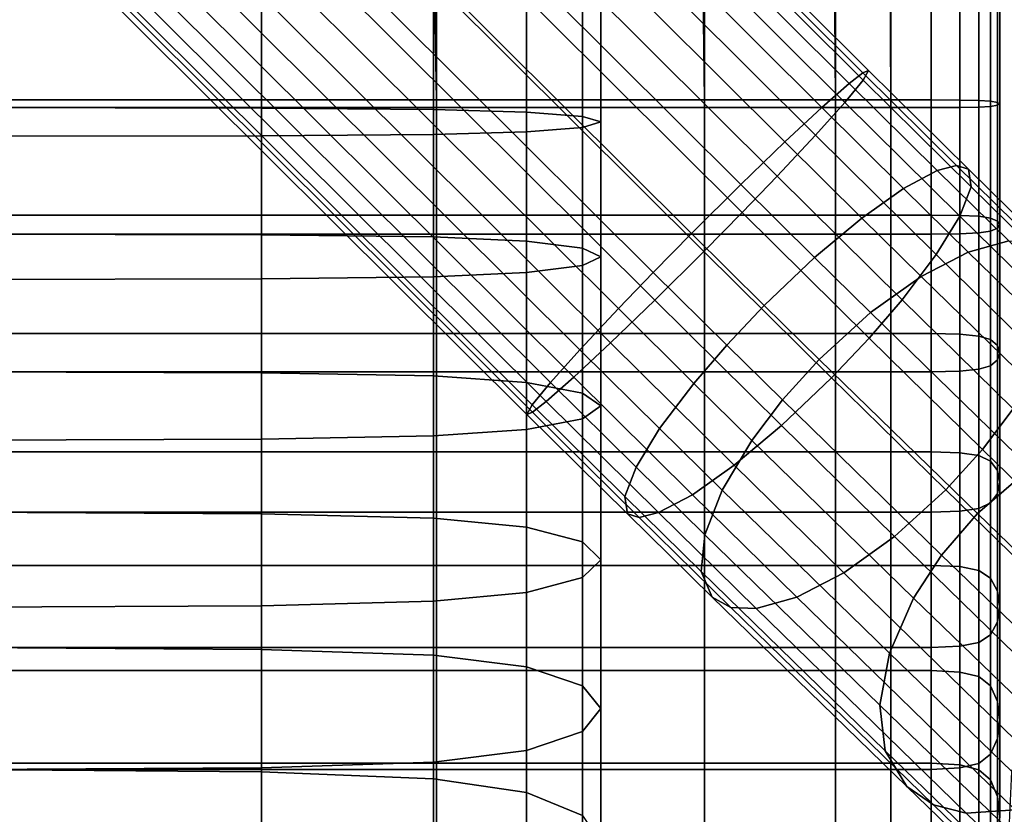
# Model space of a CAD drawing. Extents: x -245 to 245, y -267 to 272.
# Drawn here: x 159 to 200, y -234 to -201 of the extents above; entities that cross this region are included whole.
import ezdxf

# ---------------------------------------------------------------- set-up
doc = ezdxf.new("R2010")
doc.units = 0
for name, color, linetype in [('POLSTR_1', 13, 'CONTINUOUS'), ('SEDAK_1', 59, 'CONTINUOUS'), ('SYMETRIE', 59, 'CONTINUOUS')]:
    doc.layers.add(name, color=color, linetype=linetype)

msp = doc.modelspace()

# ---------------------------------------------------------------- linework, layer by layer
at = {"layer": 'POLSTR_1'}
for points in [[(169.4436, -199.1202, 445.0559), (157.3546, -199.1093, 444.9), (157.3546, -204.7658, 444.5999), (169.4436, -204.7843, 444.7549)], [(169.4436, -199.1202, 445.0559), (169.4436, -204.7843, 444.7549), (176.5432, -204.8398, 445.2197), (176.5432, -199.1529, 445.5237)], [(180.3807, -199.2183, 446.4592), (176.5432, -199.1529, 445.5237), (176.5432, -204.8398, 445.2197), (180.3808, -204.9508, 446.1494)], [(180.3807, -199.2183, 446.4592), (180.3808, -204.9508, 446.1494), (182.6833, -205.1358, 447.6988), (182.6831, -199.3273, 448.0184)], [(183.4505, -199.4581, 449.8895), (182.6831, -199.3273, 448.0184), (182.6833, -205.1358, 447.6988), (183.4507, -205.3578, 449.5581)], [(169.4433, -199.796, 454.7223), (169.4436, -205.9313, 454.3613), (157.3546, -205.9498, 454.5162), (157.3544, -199.8069, 454.8756)], [(169.4433, -199.796, 454.7223), (176.5429, -199.7633, 454.2554), (176.5432, -205.8758, 453.8964), (169.4436, -205.9313, 454.3613)], [(180.3804, -199.6979, 453.3198), (180.3808, -205.7648, 452.9668), (176.5432, -205.8758, 453.8964), (176.5429, -199.7633, 454.2554)], [(180.3804, -199.6979, 453.3198), (182.683, -199.5889, 451.7606), (182.6833, -205.5798, 451.4174), (180.3808, -205.7648, 452.9668)], [(183.4505, -199.4581, 449.8895), (183.4507, -205.3578, 449.5581), (182.6833, -205.5798, 451.4174), (182.683, -199.5889, 451.7606)], [(169.4436, -210.0134, 444.1528), (169.4436, -204.7843, 444.7549), (157.3546, -204.7658, 444.5999), (157.3546, -209.9841, 443.9999)], [(169.4436, -210.0134, 444.1528), (176.5432, -210.1014, 444.6118), (176.5432, -204.8398, 445.2197), (169.4436, -204.7843, 444.7549)], [(180.3808, -210.2774, 445.5297), (180.3808, -204.9508, 446.1494), (176.5432, -204.8398, 445.2197), (176.5432, -210.1014, 444.6118)], [(180.3808, -210.2774, 445.5297), (182.6833, -210.5707, 447.0594), (182.6833, -205.1358, 447.6988), (180.3808, -204.9508, 446.1494)], [(183.4507, -210.9227, 448.8952), (183.4507, -205.3578, 449.5581), (182.6833, -205.1358, 447.6988), (182.6833, -210.5707, 447.0594)], [(183.4507, -210.9227, 448.8952), (182.6833, -211.2746, 450.7309), (182.6833, -205.5798, 451.4174), (183.4507, -205.3578, 449.5581)], [(169.4436, -211.8319, 453.6375), (169.4436, -205.9313, 454.3613), (176.5432, -205.8758, 453.8964), (176.5432, -211.7439, 453.1786)], [(180.3808, -211.5679, 452.2607), (176.5432, -211.7439, 453.1786), (176.5432, -205.8758, 453.8964), (180.3808, -205.7648, 452.9668)], [(180.3808, -211.5679, 452.2607), (180.3808, -205.7648, 452.9668), (182.6833, -205.5798, 451.4174), (182.6833, -211.2746, 450.7309)], [(169.4436, -211.8319, 453.6375), (157.3546, -211.8612, 453.7905), (157.3546, -205.9498, 454.5162), (169.4436, -205.9313, 454.3613)], [(169.4436, -210.0134, 444.1528), (157.3546, -209.9841, 443.9999), (157.3546, -215.6613, 442.9997), (169.4436, -215.7055, 443.1494)], [(169.4436, -210.0134, 444.1528), (169.4436, -215.7055, 443.1494), (176.5432, -215.838, 443.5986), (176.5432, -210.1014, 444.6118)], [(180.3808, -210.2774, 445.5297), (176.5432, -210.1014, 444.6118), (176.5432, -215.838, 443.5986), (180.3808, -216.1029, 444.4968)], [(180.3808, -210.2774, 445.5297), (180.3808, -216.1029, 444.4968), (182.6833, -216.5445, 445.9939), (182.6833, -210.5707, 447.0594)], [(183.4507, -210.9227, 448.8952), (182.6833, -210.5707, 447.0594), (182.6833, -216.5445, 445.9939), (183.4507, -217.0743, 447.7904)], [(183.4507, -210.9227, 448.8952), (183.4507, -217.0743, 447.7904), (182.6833, -217.6042, 449.5869), (182.6833, -211.2746, 450.7309)], [(180.3808, -211.5679, 452.2607), (180.3808, -218.0458, 451.0839), (176.5432, -218.3107, 451.9822), (176.5432, -211.7439, 453.1786)], [(180.3808, -211.5679, 452.2607), (182.6833, -211.2746, 450.7309), (182.6833, -217.6042, 449.5869), (180.3808, -218.0458, 451.0839)], [(169.4436, -211.8319, 453.6375), (169.4436, -218.4432, 452.4313), (157.3546, -218.4873, 452.581), (157.3546, -211.8612, 453.7905)], [(169.4436, -211.8319, 453.6375), (176.5432, -211.7439, 453.1786), (176.5432, -218.3107, 451.9822), (169.4436, -218.4432, 452.4313)], [(169.4436, -221.5215, 441.6377), (169.4436, -215.7055, 443.1494), (157.3546, -215.6613, 442.9997), (157.3546, -221.4603, 441.4928)], [(169.4436, -221.5215, 441.6377), (176.5432, -221.7051, 442.0723), (176.5432, -215.838, 443.5986), (169.4436, -215.7055, 443.1494)], [(180.3808, -222.0722, 442.9416), (180.3808, -216.1029, 444.4968), (176.5432, -215.838, 443.5986), (176.5432, -221.7051, 442.0723)], [(180.3808, -222.0722, 442.9416), (182.6833, -222.6842, 444.3904), (182.6833, -216.5445, 445.9939), (180.3808, -216.1029, 444.4968)], [(183.4507, -223.4185, 446.129), (183.4507, -217.0743, 447.7904), (182.6833, -216.5445, 445.9939), (182.6833, -222.6842, 444.3904)], [(183.4507, -223.4185, 446.129), (182.6833, -224.1528, 447.8675), (182.6833, -217.6042, 449.5869), (183.4507, -217.0743, 447.7904)], [(180.3808, -224.7648, 449.3163), (180.3808, -218.0458, 451.0839), (182.6833, -217.6042, 449.5869), (182.6833, -224.1528, 447.8675)], [(180.3808, -224.7648, 449.3163), (176.5432, -225.132, 450.1856), (176.5432, -218.3107, 451.9822), (180.3808, -218.0458, 451.0839)], [(169.4436, -225.3155, 450.6202), (157.3546, -225.3767, 450.7651), (157.3546, -218.4873, 452.581), (169.4436, -218.4432, 452.4313)], [(169.4436, -225.3155, 450.6202), (169.4436, -218.4432, 452.4313), (176.5432, -218.3107, 451.9822), (176.5432, -225.132, 450.1856)], [(169.4436, -221.5215, 441.6377), (157.3546, -221.4603, 441.4928), (157.3546, -227.0438, 439.3724), (169.4436, -227.1224, 439.5106)], [(169.4436, -221.5215, 441.6377), (169.4436, -227.1224, 439.5106), (176.5432, -227.3584, 439.9254), (176.5432, -221.7051, 442.0723)], [(180.3808, -222.0722, 442.9416), (176.5432, -221.7051, 442.0723), (176.5432, -227.3584, 439.9254), (180.3808, -227.8304, 440.7549)], [(180.3808, -222.0722, 442.9416), (180.3808, -227.8304, 440.7549), (182.6833, -228.617, 442.1373), (182.6833, -222.6842, 444.3904)], [(183.4507, -223.4185, 446.129), (182.6833, -222.6842, 444.3904), (182.6833, -228.617, 442.1373), (183.4507, -229.5609, 443.7963)], [(183.4507, -223.4185, 446.129), (183.4507, -229.5609, 443.7963), (182.6833, -230.5048, 445.4552), (182.6833, -224.1528, 447.8675)], [(180.3808, -224.7648, 449.3163), (182.6833, -224.1528, 447.8675), (182.6833, -230.5048, 445.4552), (180.3808, -231.2914, 446.8377)], [(180.3808, -224.7648, 449.3163), (180.3808, -231.2914, 446.8377), (176.5432, -231.7634, 447.6672), (176.5432, -225.132, 450.1856)], [(169.4436, -225.3155, 450.6202), (169.4436, -231.9993, 448.0819), (157.3546, -232.078, 448.2202), (157.3546, -225.3767, 450.7651)], [(169.4436, -225.3155, 450.6202), (176.5432, -225.132, 450.1856), (176.5432, -231.7634, 447.6672), (169.4436, -231.9993, 448.0819)], [(169.4436, -232.1693, 436.6613), (169.4436, -227.1224, 439.5106), (157.3546, -227.0438, 439.3724), (157.3546, -232.0746, 436.5317)], [(169.4436, -232.1693, 436.6613), (176.5432, -232.4536, 437.05), (176.5432, -227.3584, 439.9254), (169.4436, -227.1224, 439.5106)], [(180.3808, -233.0222, 437.8273), (180.3808, -227.8304, 440.7549), (176.5432, -227.3584, 439.9254), (176.5432, -232.4536, 437.05)], [(180.3808, -233.0222, 437.8273), (182.6833, -233.9699, 439.1229), (182.6833, -228.617, 442.1373), (180.3808, -227.8304, 440.7549)], [(183.4507, -235.1071, 440.6776), (183.4507, -229.5609, 443.7963), (182.6833, -228.617, 442.1373), (182.6833, -233.9699, 439.1229)], [(183.4507, -235.1071, 440.6776), (182.6833, -236.2444, 442.2323), (182.6833, -230.5048, 445.4552), (183.4507, -229.5609, 443.7963)], [(180.3808, -237.1921, 443.5279), (180.3808, -231.2914, 446.8377), (182.6833, -230.5048, 445.4552), (182.6833, -236.2444, 442.2323)], [(180.3808, -237.1921, 443.5279), (176.5432, -237.7607, 444.3053), (176.5432, -231.7634, 447.6672), (180.3808, -231.2914, 446.8377)], [(169.4436, -238.045, 444.694), (169.4436, -231.9993, 448.0819), (176.5432, -231.7634, 447.6672), (176.5432, -237.7607, 444.3053)], [(169.4436, -238.045, 444.694), (157.3546, -238.1398, 444.8235), (157.3546, -232.078, 448.2202), (169.4436, -231.9993, 448.0819)], [(169.4436, -232.1693, 436.6613), (157.3546, -232.0746, 436.5317), (157.3546, -236.2155, 432.864), (169.4436, -236.3232, 432.9826)], [(169.4436, -232.1693, 436.6613), (169.4436, -236.3232, 432.9826), (176.5432, -236.6464, 433.3383), (176.5432, -232.4536, 437.05)], [(180.3808, -233.0222, 437.8273), (176.5432, -232.4536, 437.05), (176.5432, -236.6464, 433.3383), (180.3808, -237.2928, 434.0498)], [(180.3808, -233.0222, 437.8273), (180.3808, -237.2928, 434.0498), (182.6833, -238.3702, 435.2355), (182.6833, -233.9699, 439.1229)]]:
    msp.add_3dface(points, dxfattribs=at)
at = {"layer": 'SEDAK_1'}
for points in [[(157.3009, -199.0309, 438.917), (157.4147, -204.4518, 438.8042), (176.6656, -204.4518, 438.8042), (176.5639, -199.0311, 438.9164)], [(157.4147, -199.1093, 444.9), (176.6656, -199.1093, 444.9), (176.6656, -204.7658, 444.5999), (157.4147, -204.7658, 444.5999)], [(187.6495, -199.0313, 438.9158), (176.5639, -199.0311, 438.9164), (176.6656, -204.4518, 438.8042), (187.726, -204.4518, 438.8042)], [(187.726, -199.1093, 444.9), (187.726, -204.7658, 444.5999), (176.6656, -204.7658, 444.5999), (176.6656, -199.1093, 444.9)], [(187.6495, -199.0313, 438.9158), (187.726, -204.4518, 438.8042), (193.1267, -204.4518, 438.8042), (193.0803, -199.0315, 438.9152)], [(187.726, -199.1093, 444.9), (193.1267, -199.1093, 444.9), (193.1267, -204.7658, 444.5999), (187.726, -204.7658, 444.5999)], [(195.3788, -199.0316, 438.9149), (193.0803, -199.0315, 438.9152), (193.1267, -204.4518, 438.8042), (195.3984, -204.4518, 438.8042)], [(195.3984, -199.1093, 444.9), (195.3984, -204.7658, 444.5999), (193.1267, -204.7658, 444.5999), (193.1267, -199.1093, 444.9)], [(195.3788, -199.0316, 438.9149), (195.3984, -204.4518, 438.8042), (197.0721, -204.4518, 438.8042), (197.0676, -199.0315, 438.915)], [(195.3984, -199.1093, 444.9), (197.0721, -199.1093, 444.9), (197.0721, -204.7658, 444.5999), (195.3984, -204.7658, 444.5999)], [(198.2507, -199.0325, 439.0089), (197.0676, -199.0315, 438.915), (197.0721, -204.4518, 438.8042), (198.2487, -204.4567, 438.8947)], [(198.2487, -199.108, 444.8065), (198.2487, -204.7609, 444.5094), (197.0721, -204.7658, 444.5999), (197.0721, -199.1093, 444.9)], [(198.2507, -199.0325, 439.0089), (198.2487, -204.4567, 438.8947), (199.0292, -204.4714, 439.1664), (199.0322, -199.036, 439.2898)], [(198.2487, -199.108, 444.8065), (199.0292, -199.1044, 444.526), (199.0292, -204.7462, 444.2377), (198.2487, -204.7609, 444.5094)], [(199.5161, -199.0432, 439.8512), (199.0322, -199.036, 439.2898), (199.0292, -204.4714, 439.1664), (199.5146, -204.5008, 439.7097)], [(199.5146, -199.097, 443.9651), (199.5146, -204.7167, 443.6944), (199.0292, -204.7462, 444.2377), (199.0292, -199.1044, 444.526)], [(199.5161, -199.0432, 439.8512), (199.5146, -204.5008, 439.7097), (199.8058, -204.5499, 440.6154), (199.8064, -199.0554, 440.7863)], [(199.5146, -199.097, 443.9651), (199.8058, -199.0847, 443.0302), (199.8058, -204.6677, 442.7888), (199.5146, -204.7167, 443.6944)], [(199.9031, -199.07, 441.9083), (199.8064, -199.0554, 440.7863), (199.8058, -204.5499, 440.6154), (199.9029, -204.6088, 441.7021)], [(199.9031, -199.07, 441.9083), (199.9029, -204.6088, 441.7021), (199.8058, -204.6677, 442.7888), (199.8058, -199.0847, 443.0302)], [(157.4147, -209.1991, 438.429), (176.6656, -209.1991, 438.429), (176.6656, -204.4518, 438.8042), (157.4147, -204.4518, 438.8042)], [(187.726, -209.1991, 438.429), (187.726, -204.4518, 438.8042), (176.6656, -204.4518, 438.8042), (176.6656, -209.1991, 438.429)], [(187.726, -209.1991, 438.429), (193.1267, -209.1991, 438.429), (193.1267, -204.4518, 438.8042), (187.726, -204.4518, 438.8042)], [(195.3984, -209.1991, 438.429), (195.3984, -204.4518, 438.8042), (193.1267, -204.4518, 438.8042), (193.1267, -209.1991, 438.429)], [(195.3984, -209.1991, 438.429), (197.0721, -209.1991, 438.429), (197.0721, -204.4518, 438.8042), (195.3984, -204.4518, 438.8042)], [(198.2487, -209.2114, 438.516), (198.2487, -204.4567, 438.8947), (197.0721, -204.4518, 438.8042), (197.0721, -209.1991, 438.429)], [(198.2487, -209.2114, 438.516), (199.0292, -209.2482, 438.7772), (199.0292, -204.4714, 439.1664), (198.2487, -204.4567, 438.8947)], [(199.5146, -209.3218, 439.2994), (199.5146, -204.5008, 439.7097), (199.0292, -204.4714, 439.1664), (199.0292, -209.2482, 438.7772)], [(199.5146, -209.3218, 439.2994), (199.8058, -209.4444, 440.1699), (199.8058, -204.5499, 440.6154), (199.5146, -204.5008, 439.7097)], [(199.5146, -209.8615, 443.1294), (199.5146, -204.7167, 443.6944), (199.8058, -204.6677, 442.7888), (199.8058, -209.7388, 442.259)], [(199.9029, -209.5916, 441.2144), (199.9029, -204.6088, 441.7021), (199.8058, -204.5499, 440.6154), (199.8058, -209.4444, 440.1699)], [(199.9029, -209.5916, 441.2144), (199.8058, -209.7388, 442.259), (199.8058, -204.6677, 442.7888), (199.9029, -204.6088, 441.7021)], [(157.4147, -209.9841, 443.9999), (157.4147, -204.7658, 444.5999), (176.6656, -204.7658, 444.5999), (176.6656, -209.9841, 443.9999)], [(187.726, -209.9841, 443.9999), (176.6656, -209.9841, 443.9999), (176.6656, -204.7658, 444.5999), (187.726, -204.7658, 444.5999)], [(187.726, -209.9841, 443.9999), (187.726, -204.7658, 444.5999), (193.1267, -204.7658, 444.5999), (193.1267, -209.9841, 443.9999)], [(195.3984, -209.9841, 443.9999), (193.1267, -209.9841, 443.9999), (193.1267, -204.7658, 444.5999), (195.3984, -204.7658, 444.5999)], [(195.3984, -209.9841, 443.9999), (195.3984, -204.7658, 444.5999), (197.0721, -204.7658, 444.5999), (197.0721, -209.9841, 443.9999)], [(198.2487, -209.9718, 443.9128), (197.0721, -209.9841, 443.9999), (197.0721, -204.7658, 444.5999), (198.2487, -204.7609, 444.5094)], [(198.2487, -209.9718, 443.9128), (198.2487, -204.7609, 444.5094), (199.0292, -204.7462, 444.2377), (199.0292, -209.935, 443.6517)], [(199.5146, -209.8615, 443.1294), (199.0292, -209.935, 443.6517), (199.0292, -204.7462, 444.2377), (199.5146, -204.7167, 443.6944)], [(157.4147, -209.1991, 438.429), (157.4147, -214.0913, 437.7383), (176.6656, -214.0913, 437.7383), (176.6656, -209.1991, 438.429)], [(187.726, -209.1991, 438.429), (176.6656, -209.1991, 438.429), (176.6656, -214.0913, 437.7383), (187.726, -214.0913, 437.7383)], [(187.726, -209.1991, 438.429), (187.726, -214.0913, 437.7383), (193.1267, -214.0913, 437.7383), (193.1267, -209.1991, 438.429)], [(195.3984, -209.1991, 438.429), (193.1267, -209.1991, 438.429), (193.1267, -214.0913, 437.7383), (195.3984, -214.0913, 437.7383)], [(195.3984, -209.1991, 438.429), (195.3984, -214.0913, 437.7383), (197.0721, -214.0913, 437.7383), (197.0721, -209.1991, 438.429)], [(198.2487, -209.2114, 438.516), (197.0721, -209.1991, 438.429), (197.0721, -214.0913, 437.7383), (198.2487, -214.1159, 437.8206)], [(198.2487, -209.2114, 438.516), (198.2487, -214.1159, 437.8206), (199.0292, -214.1895, 438.0672), (199.0292, -209.2482, 438.7772)], [(199.5146, -209.3218, 439.2994), (199.0292, -209.2482, 438.7772), (199.0292, -214.1895, 438.0672), (199.5146, -214.3367, 438.5604)], [(199.5146, -209.3218, 439.2994), (199.5146, -214.3367, 438.5604), (199.8058, -214.582, 439.3825), (199.8058, -209.4444, 440.1699)], [(199.9029, -209.5916, 441.2144), (199.8058, -209.4444, 440.1699), (199.8058, -214.582, 439.3825), (199.9029, -214.8763, 440.369)], [(198.2487, -209.9718, 443.9128), (199.0292, -209.935, 443.6517), (199.0292, -215.5632, 442.6709), (198.2487, -215.6368, 442.9175)], [(199.5146, -209.8615, 443.1294), (199.5146, -215.416, 442.1776), (199.0292, -215.5632, 442.6709), (199.0292, -209.935, 443.6517)], [(199.5146, -209.8615, 443.1294), (199.8058, -209.7388, 442.259), (199.8058, -215.1707, 441.3556), (199.5146, -215.416, 442.1776)], [(199.9029, -209.5916, 441.2144), (199.9029, -214.8763, 440.369), (199.8058, -215.1707, 441.3556), (199.8058, -209.7388, 442.259)], [(157.4147, -209.9841, 443.9999), (176.6656, -209.9841, 443.9999), (176.6656, -215.6613, 442.9997), (157.4147, -215.6613, 442.9997)], [(187.726, -209.9841, 443.9999), (187.726, -215.6613, 442.9997), (176.6656, -215.6613, 442.9997), (176.6656, -209.9841, 443.9999)], [(187.726, -209.9841, 443.9999), (193.1267, -209.9841, 443.9999), (193.1267, -215.6613, 442.9997), (187.726, -215.6613, 442.9997)], [(195.3984, -209.9841, 443.9999), (195.3984, -215.6613, 442.9997), (193.1267, -215.6613, 442.9997), (193.1267, -209.9841, 443.9999)], [(195.3984, -209.9841, 443.9999), (197.0721, -209.9841, 443.9999), (197.0721, -215.6613, 442.9997), (195.3984, -215.6613, 442.9997)], [(198.2487, -209.9718, 443.9128), (198.2487, -215.6368, 442.9175), (197.0721, -215.6613, 442.9997), (197.0721, -209.9841, 443.9999)], [(157.4147, -218.9634, 436.6184), (176.6656, -218.9634, 436.6184), (176.6656, -214.0913, 437.7383), (157.4147, -214.0913, 437.7383)], [(187.726, -218.9634, 436.6184), (187.726, -214.0913, 437.7383), (176.6656, -214.0913, 437.7383), (176.6656, -218.9634, 436.6184)], [(187.726, -218.9634, 436.6184), (193.1267, -218.9634, 436.6184), (193.1267, -214.0913, 437.7383), (187.726, -214.0913, 437.7383)], [(195.3984, -218.9634, 436.6184), (195.3984, -214.0913, 437.7383), (193.1267, -214.0913, 437.7383), (193.1267, -218.9634, 436.6184)], [(195.3984, -218.9634, 436.6184), (197.0721, -218.9634, 436.6184), (197.0721, -214.0913, 437.7383), (195.3984, -214.0913, 437.7383)], [(198.2487, -219.0025, 436.6945), (198.2487, -214.1159, 437.8206), (197.0721, -214.0913, 437.7383), (197.0721, -218.9634, 436.6184)], [(198.2487, -219.0025, 436.6945), (199.0292, -219.1195, 436.923), (199.0292, -214.1895, 438.0672), (198.2487, -214.1159, 437.8206)], [(199.5146, -219.3536, 437.38), (199.5146, -214.3367, 438.5604), (199.0292, -214.1895, 438.0672), (199.0292, -219.1195, 436.923)], [(199.5146, -219.3536, 437.38), (199.8058, -219.7437, 438.1417), (199.8058, -214.582, 439.3825), (199.5146, -214.3367, 438.5604)], [(199.9029, -220.2119, 439.0556), (199.9029, -214.8763, 440.369), (199.8058, -214.582, 439.3825), (199.8058, -219.7437, 438.1417)], [(199.5146, -221.0702, 440.7312), (199.5146, -215.416, 442.1776), (199.8058, -215.1707, 441.3556), (199.8058, -220.68, 439.9696)], [(199.9029, -220.2119, 439.0556), (199.8058, -220.68, 439.9696), (199.8058, -215.1707, 441.3556), (199.9029, -214.8763, 440.369)], [(198.2487, -221.4213, 441.4167), (198.2487, -215.6368, 442.9175), (199.0292, -215.5632, 442.6709), (199.0292, -221.3042, 441.1882)], [(199.5146, -221.0702, 440.7312), (199.0292, -221.3042, 441.1882), (199.0292, -215.5632, 442.6709), (199.5146, -215.416, 442.1776)], [(157.4147, -221.4603, 441.4928), (157.4147, -215.6613, 442.9997), (176.6656, -215.6613, 442.9997), (176.6656, -221.4603, 441.4928)], [(187.726, -221.4603, 441.4928), (176.6656, -221.4603, 441.4928), (176.6656, -215.6613, 442.9997), (187.726, -215.6613, 442.9997)], [(187.726, -221.4603, 441.4928), (187.726, -215.6613, 442.9997), (193.1267, -215.6613, 442.9997), (193.1267, -221.4603, 441.4928)], [(195.3984, -221.4603, 441.4928), (193.1267, -221.4603, 441.4928), (193.1267, -215.6613, 442.9997), (195.3984, -215.6613, 442.9997)], [(195.3984, -221.4603, 441.4928), (195.3984, -215.6613, 442.9997), (197.0721, -215.6613, 442.9997), (197.0721, -221.4603, 441.4928)], [(198.2487, -221.4213, 441.4167), (197.0721, -221.4603, 441.4928), (197.0721, -215.6613, 442.9997), (198.2487, -215.6368, 442.9175)], [(157.4147, -218.9634, 436.6184), (157.4147, -223.6504, 434.9553), (176.6656, -223.6504, 434.9553), (176.6656, -218.9634, 436.6184)], [(187.726, -218.9634, 436.6184), (176.6656, -218.9634, 436.6184), (176.6656, -223.6504, 434.9553), (187.726, -223.6504, 434.9553)], [(187.726, -218.9634, 436.6184), (187.726, -223.6504, 434.9553), (193.1267, -223.6504, 434.9553), (193.1267, -218.9634, 436.6184)], [(195.3984, -218.9634, 436.6184), (193.1267, -218.9634, 436.6184), (193.1267, -223.6504, 434.9553), (195.3984, -223.6504, 434.9553)], [(195.3984, -218.9634, 436.6184), (195.3984, -223.6504, 434.9553), (197.0721, -223.6504, 434.9553), (197.0721, -218.9634, 436.6184)], [(198.2487, -219.0025, 436.6945), (197.0721, -218.9634, 436.6184), (197.0721, -223.6504, 434.9553), (198.2487, -223.7034, 435.0244)], [(198.2487, -219.0025, 436.6945), (198.2487, -223.7034, 435.0244), (199.0292, -223.8625, 435.2314), (199.0292, -219.1195, 436.923)], [(199.5146, -219.3536, 437.38), (199.0292, -219.1195, 436.923), (199.0292, -223.8625, 435.2314), (199.5146, -224.1806, 435.6455)], [(199.5146, -219.3536, 437.38), (199.5146, -224.1806, 435.6455), (199.8058, -224.7108, 436.3357), (199.8058, -219.7437, 438.1417)], [(199.9029, -220.2119, 439.0556), (199.8058, -219.7437, 438.1417), (199.8058, -224.7108, 436.3357), (199.9029, -225.3471, 437.1638)], [(199.9029, -220.2119, 439.0556), (199.9029, -225.3471, 437.1638), (199.8058, -225.9833, 437.9921), (199.8058, -220.68, 439.9696)], [(199.5146, -221.0702, 440.7312), (199.8058, -220.68, 439.9696), (199.8058, -225.9833, 437.9921), (199.5146, -226.5135, 438.6822)], [(198.2487, -221.4213, 441.4167), (199.0292, -221.3042, 441.1882), (199.0292, -226.8317, 439.0963), (198.2487, -226.9907, 439.3034)], [(199.5146, -221.0702, 440.7312), (199.5146, -226.5135, 438.6822), (199.0292, -226.8317, 439.0963), (199.0292, -221.3042, 441.1882)], [(157.4147, -221.4603, 441.4928), (176.6656, -221.4603, 441.4928), (176.6656, -227.0438, 439.3724), (157.4147, -227.0438, 439.3724)], [(187.726, -221.4603, 441.4928), (187.726, -227.0438, 439.3724), (176.6656, -227.0438, 439.3724), (176.6656, -221.4603, 441.4928)], [(187.726, -221.4603, 441.4928), (193.1267, -221.4603, 441.4928), (193.1267, -227.0438, 439.3724), (187.726, -227.0438, 439.3724)], [(195.3984, -221.4603, 441.4928), (195.3984, -227.0438, 439.3724), (193.1267, -227.0438, 439.3724), (193.1267, -221.4603, 441.4928)], [(195.3984, -221.4603, 441.4928), (197.0721, -221.4603, 441.4928), (197.0721, -227.0438, 439.3724), (195.3984, -227.0438, 439.3724)], [(198.2487, -221.4213, 441.4167), (198.2487, -226.9907, 439.3034), (197.0721, -227.0438, 439.3724), (197.0721, -221.4603, 441.4928)], [(157.4147, -227.9871, 432.6353), (176.6656, -227.9871, 432.6353), (176.6656, -223.6504, 434.9553), (157.4147, -223.6504, 434.9553)], [(187.726, -227.9871, 432.6353), (187.726, -223.6504, 434.9553), (176.6656, -223.6504, 434.9553), (176.6656, -227.9871, 432.6353)], [(187.726, -227.9871, 432.6353), (193.1267, -227.9871, 432.6353), (193.1267, -223.6504, 434.9553), (187.726, -223.6504, 434.9553)], [(195.3984, -227.9871, 432.6353), (195.3984, -223.6504, 434.9553), (193.1267, -223.6504, 434.9553), (193.1267, -227.9871, 432.6353)], [(195.3984, -227.9871, 432.6353), (197.0721, -227.9871, 432.6353), (197.0721, -223.6504, 434.9553), (195.3984, -223.6504, 434.9553)], [(198.2487, -228.051, 432.6962), (198.2487, -223.7034, 435.0244), (197.0721, -223.6504, 434.9553), (197.0721, -227.9871, 432.6353)], [(198.2487, -228.051, 432.6962), (199.0292, -228.2426, 432.8788), (199.0292, -223.8625, 435.2314), (198.2487, -223.7034, 435.0244)], [(199.5146, -228.6258, 433.2441), (199.5146, -224.1806, 435.6455), (199.0292, -223.8625, 435.2314), (199.0292, -228.2426, 432.8788)], [(199.5146, -228.6258, 433.2441), (199.8058, -229.2644, 433.8529), (199.8058, -224.7108, 436.3357), (199.5146, -224.1806, 435.6455)], [(199.9029, -230.0308, 434.5835), (199.9029, -225.3471, 437.1638), (199.8058, -224.7108, 436.3357), (199.8058, -229.2644, 433.8529)], [(199.9029, -230.0308, 434.5835), (199.8058, -230.7972, 435.3141), (199.8058, -225.9833, 437.9921), (199.9029, -225.3471, 437.1638)], [(199.5146, -231.4359, 435.9229), (199.5146, -226.5135, 438.6822), (199.8058, -225.9833, 437.9921), (199.8058, -230.7972, 435.3141)], [(199.5146, -231.4359, 435.9229), (199.0292, -231.8191, 436.2882), (199.0292, -226.8317, 439.0963), (199.5146, -226.5135, 438.6822)], [(198.2487, -232.0107, 436.4708), (197.0721, -232.0746, 436.5317), (197.0721, -227.0438, 439.3724), (198.2487, -226.9907, 439.3034)], [(198.2487, -232.0107, 436.4708), (198.2487, -226.9907, 439.3034), (199.0292, -226.8317, 439.0963), (199.0292, -231.8191, 436.2882)], [(157.4147, -232.0746, 436.5317), (157.4147, -227.0438, 439.3724), (176.6656, -227.0438, 439.3724), (176.6656, -232.0746, 436.5317)], [(187.726, -232.0746, 436.5317), (176.6656, -232.0746, 436.5317), (176.6656, -227.0438, 439.3724), (187.726, -227.0438, 439.3724)], [(187.726, -232.0746, 436.5317), (187.726, -227.0438, 439.3724), (193.1267, -227.0438, 439.3724), (193.1267, -232.0746, 436.5317)], [(195.3984, -232.0746, 436.5317), (193.1267, -232.0746, 436.5317), (193.1267, -227.0438, 439.3724), (195.3984, -227.0438, 439.3724)], [(195.3984, -232.0746, 436.5317), (195.3984, -227.0438, 439.3724), (197.0721, -227.0438, 439.3724), (197.0721, -232.0746, 436.5317)], [(157.4147, -227.9871, 432.6353), (157.4147, -231.8086, 429.5445), (176.6656, -231.8086, 429.5445), (176.6656, -227.9871, 432.6353)], [(187.726, -227.9871, 432.6353), (176.6656, -227.9871, 432.6353), (176.6656, -231.8086, 429.5445), (187.726, -231.8086, 429.5445)], [(187.726, -227.9871, 432.6353), (187.726, -231.8086, 429.5445), (193.1267, -231.8086, 429.5445), (193.1267, -227.9871, 432.6353)], [(195.3984, -227.9871, 432.6353), (193.1267, -227.9871, 432.6353), (193.1267, -231.8086, 429.5445), (195.3984, -231.8086, 429.5445)], [(195.3984, -227.9871, 432.6353), (195.3984, -231.8086, 429.5445), (197.0721, -231.8086, 429.5445), (197.0721, -227.9871, 432.6353)], [(198.2487, -228.051, 432.6962), (197.0721, -227.9871, 432.6353), (197.0721, -231.8086, 429.5445), (198.2487, -231.8774, 429.5963)], [(198.2487, -228.051, 432.6962), (198.2487, -231.8774, 429.5963), (199.0292, -232.084, 429.752), (199.0292, -228.2426, 432.8788)], [(199.5146, -228.6258, 433.2441), (199.0292, -228.2426, 432.8788), (199.0292, -232.084, 429.752), (199.5146, -232.4971, 430.0632)], [(199.5146, -228.6258, 433.2441), (199.5146, -232.4971, 430.0632), (199.8058, -233.1857, 430.5818), (199.8058, -229.2644, 433.8529)], [(199.9029, -230.0308, 434.5835), (199.8058, -229.2644, 433.8529), (199.8058, -233.1857, 430.5818), (199.9029, -234.012, 431.2043)], [(199.9029, -230.0308, 434.5835), (199.9029, -234.012, 431.2043), (199.8058, -234.8383, 431.8267), (199.8058, -230.7972, 435.3141)], [(199.5146, -231.4359, 435.9229), (199.8058, -230.7972, 435.3141), (199.8058, -234.8383, 431.8267), (199.5146, -235.5269, 432.3454)], [(199.5146, -231.4359, 435.9229), (199.5146, -235.5269, 432.3454), (199.0292, -235.94, 432.6566), (199.0292, -231.8191, 436.2882)], [(157.4147, -235.0766, 426.0975), (176.6656, -235.0766, 426.0975), (176.6656, -231.8086, 429.5445), (157.4147, -231.8086, 429.5445)], [(187.726, -235.0766, 426.0975), (187.726, -231.8086, 429.5445), (176.6656, -231.8086, 429.5445), (176.6656, -235.0766, 426.0975)], [(187.726, -235.0766, 426.0975), (193.1267, -235.0766, 426.0975), (193.1267, -231.8086, 429.5445), (187.726, -231.8086, 429.5445)], [(195.3984, -235.0766, 426.0975), (195.3984, -231.8086, 429.5445), (193.1267, -231.8086, 429.5445), (193.1267, -235.0766, 426.0975)], [(195.3984, -235.0766, 426.0975), (197.0721, -235.0766, 426.0975), (197.0721, -231.8086, 429.5445), (195.3984, -231.8086, 429.5445)], [(198.2487, -235.1462, 426.1403), (198.2487, -231.8774, 429.5963), (197.0721, -231.8086, 429.5445), (197.0721, -235.0766, 426.0975)], [(198.2487, -232.0107, 436.4708), (199.0292, -231.8191, 436.2882), (199.0292, -235.94, 432.6566), (198.2487, -236.1466, 432.8122)], [(198.2487, -235.1462, 426.1403), (199.0292, -235.3547, 426.2686), (199.0292, -232.084, 429.752), (198.2487, -231.8774, 429.5963)], [(157.4147, -232.0746, 436.5317), (176.6656, -232.0746, 436.5317), (176.6656, -236.2155, 432.864), (157.4147, -236.2155, 432.864)], [(187.726, -232.0746, 436.5317), (187.726, -236.2155, 432.864), (176.6656, -236.2155, 432.864), (176.6656, -232.0746, 436.5317)], [(187.726, -232.0746, 436.5317), (193.1267, -232.0746, 436.5317), (193.1267, -236.2155, 432.864), (187.726, -236.2155, 432.864)], [(195.3984, -232.0746, 436.5317), (195.3984, -236.2155, 432.864), (193.1267, -236.2155, 432.864), (193.1267, -232.0746, 436.5317)], [(195.3984, -232.0746, 436.5317), (197.0721, -232.0746, 436.5317), (197.0721, -236.2155, 432.864), (195.3984, -236.2155, 432.864)], [(198.2487, -232.0107, 436.4708), (198.2487, -236.1466, 432.8122), (197.0721, -236.2155, 432.864), (197.0721, -232.0746, 436.5317)], [(199.5146, -235.7719, 426.5251), (199.5146, -232.4971, 430.0632), (199.0292, -232.084, 429.752), (199.0292, -235.3547, 426.2686)], [(199.5146, -235.7719, 426.5251), (199.8058, -236.4672, 426.9527), (199.8058, -233.1857, 430.5818), (199.5146, -232.4971, 430.0632)], [(199.9029, -237.3015, 427.4657), (199.9029, -234.012, 431.2043), (199.8058, -233.1857, 430.5818), (199.8058, -236.4672, 426.9527)]]:
    msp.add_3dface(points, dxfattribs=at)
at = {"layer": 'SYMETRIE'}
for points in [[(194.4895, -203.2339, 429.0839), (194.2701, -203.634, 431.9522), (18.0015, -28.2285, 421.9272), (18.3509, -27.9577, 419.0669)], [(194.254, -203.3302, 426.8241), (194.4895, -203.2339, 429.0839), (18.3509, -27.9577, 419.0669), (18.2172, -28.1553, 416.8133)], [(194.2701, -203.634, 431.9522), (193.5143, -204.5537, 434.4871), (17.1301, -29.0332, 424.455), (18.0015, -28.2285, 421.9272)], [(193.6924, -203.7661, 424.7422), (194.254, -203.3302, 426.8241), (18.2172, -28.1553, 416.8133), (17.749, -28.6841, 414.7372)], [(192.5568, -204.7651, 422.418), (193.6924, -203.7661, 424.7422), (17.749, -28.6841, 414.7372), (16.7171, -29.7862, 412.4194)], [(193.5143, -204.5537, 434.4871), (192.3029, -205.904, 436.5703), (15.8231, -30.2884, 426.5323), (17.1301, -29.0332, 424.455)], [(191.0366, -206.1833, 420.6018), (192.5568, -204.7651, 422.418), (16.7171, -29.7862, 412.4194), (15.277, -31.2842, 410.6081)], [(192.3029, -205.904, 436.5703), (190.7169, -207.5963, 438.0834), (14.1666, -31.9105, 428.041), (15.8231, -30.2884, 426.5323)], [(189.2184, -207.9409, 419.4139), (191.0366, -206.1833, 420.6018), (15.277, -31.2842, 410.6081), (13.5103, -33.0929, 409.4233)], [(190.7169, -207.5963, 438.0834), (189.2761, -209.092, 438.7905), (12.692, -33.3726, 428.746), (14.1666, -31.9105, 428.041)], [(187.1893, -209.9577, 418.9745), (189.2184, -207.9409, 419.4139), (13.5103, -33.0929, 409.4233), (11.4984, -35.1269, 408.985)], [(189.2761, -209.092, 438.7905), (187.6956, -210.699, 439.0255), (11.0988, -34.9671, 428.9803), (12.692, -33.3726, 428.746)], [(187.6956, -210.699, 439.0255), (185.6664, -212.7159, 438.5861), (9.087, -37.0011, 428.5419), (11.0988, -34.9671, 428.9803)], [(185.6087, -211.5648, 419.2095), (187.1893, -209.9577, 418.9745), (11.4984, -35.1269, 408.985), (9.9052, -36.7214, 409.2192)], [(184.1679, -213.0605, 419.9166), (185.6087, -211.5648, 419.2095), (9.9052, -36.7214, 409.2192), (8.4306, -38.1835, 409.9242)], [(185.6664, -212.7159, 438.5861), (183.8483, -214.4734, 437.3982), (7.3202, -38.8098, 427.3571), (9.087, -37.0011, 428.5419)], [(182.5819, -214.7527, 421.4297), (184.1679, -213.0605, 419.9166), (8.4306, -38.1835, 409.9242), (6.7742, -39.8057, 411.433)], [(183.8483, -214.4734, 437.3982), (182.328, -215.8917, 435.582), (5.8802, -40.3078, 425.5459), (7.3202, -38.8098, 427.3571)], [(181.3706, -216.1031, 423.5129), (182.5819, -214.7527, 421.4297), (6.7742, -39.8057, 411.433), (5.4672, -41.0608, 413.5103)], [(182.328, -215.8917, 435.582), (181.1925, -216.8907, 433.2578), (4.8482, -41.4099, 423.2281), (5.8802, -40.3078, 425.5459)], [(181.1925, -216.8907, 433.2578), (180.6308, -217.3266, 431.1759), (4.38, -41.9388, 421.1519), (4.8482, -41.4099, 423.2281)], [(180.6148, -217.0227, 426.0478), (181.3706, -216.1031, 423.5129), (5.4672, -41.0608, 413.5103), (4.5958, -41.8655, 416.038)], [(180.3953, -217.4228, 428.9161), (180.6148, -217.0227, 426.0478), (4.5958, -41.8655, 416.038), (4.2464, -42.1363, 418.8984)], [(180.6308, -217.3266, 431.1759), (180.3953, -217.4228, 428.9161), (4.2464, -42.1363, 418.8984), (4.38, -41.9388, 421.1519)], [(197.3217, -207.3604, 424.0824), (198.1175, -207.1558, 426.1217), (194.254, -203.3302, 426.8241), (193.6924, -203.7661, 424.7422)], [(198.1175, -207.1558, 426.1217), (198.6084, -207.3118, 428.3353), (194.4895, -203.2339, 429.0839), (194.254, -203.3302, 426.8241)], [(198.6084, -207.3118, 428.3353), (198.7146, -208.0337, 431.1447), (194.2701, -203.634, 431.9522), (194.4895, -203.2339, 429.0839)], [(195.9263, -208.1027, 421.8055), (197.3217, -207.3604, 424.0824), (193.6924, -203.7661, 424.7422), (192.5568, -204.7651, 422.418)], [(198.7146, -208.0337, 431.1447), (198.2483, -209.2395, 433.6273), (193.5143, -204.5537, 434.4871), (194.2701, -203.634, 431.9522)], [(198.2483, -209.2395, 433.6273), (197.2768, -210.8268, 435.6673), (192.3029, -205.904, 436.5703), (193.5143, -204.5537, 434.4871)], [(194.205, -209.3223, 420.0261), (195.9263, -208.1027, 421.8055), (192.5568, -204.7651, 422.418), (191.0366, -206.1833, 420.6018)], [(192.258, -210.9525, 418.862), (194.205, -209.3223, 420.0261), (191.0366, -206.1833, 420.6018), (189.2184, -207.9409, 419.4139)], [(197.2768, -210.8268, 435.6673), (195.8673, -212.6933, 437.1489), (190.7169, -207.5963, 438.0834), (192.3029, -205.904, 436.5703)], [(198.5919, -210.7234, 420.7262), (200.2672, -210.2555, 422.8898), (197.3217, -207.3604, 424.0824), (195.9263, -208.1027, 421.8055)], [(200.2672, -210.2555, 422.8898), (201.3153, -210.2984, 424.8271), (198.1175, -207.1558, 426.1217), (197.3217, -207.3604, 424.0824)], [(201.3153, -210.2984, 424.8271), (202.0814, -210.7244, 426.9294), (198.6084, -207.3118, 428.3353), (198.1175, -207.1558, 426.1217)], [(202.0814, -210.7244, 426.9294), (202.5389, -211.7908, 429.597), (198.7146, -208.0337, 431.1447), (198.6084, -207.3118, 428.3353)], [(195.8673, -212.6933, 437.1489), (194.511, -214.2726, 437.841), (189.2761, -209.092, 438.7905), (190.7169, -207.5963, 438.0834)], [(190.1854, -212.9264, 418.4309), (192.258, -210.9525, 418.862), (189.2184, -207.9409, 419.4139), (187.1893, -209.9577, 418.9745)], [(196.6541, -211.7307, 419.0346), (198.5919, -210.7234, 420.7262), (195.9263, -208.1027, 421.8055), (194.205, -209.3223, 420.0261)], [(202.5389, -211.7908, 429.597), (202.3851, -213.3029, 431.9536), (198.2483, -209.2395, 433.6273), (198.7146, -208.0337, 431.1447)], [(194.511, -214.2726, 437.841), (192.962, -215.9108, 438.0707), (187.6956, -210.699, 439.0255), (189.2761, -209.092, 438.7905)], [(194.5684, -213.2249, 417.9269), (196.6541, -211.7307, 419.0346), (194.205, -209.3223, 420.0261), (192.258, -210.9525, 418.862)], [(202.3851, -213.3029, 431.9536), (201.6724, -215.144, 433.8894), (197.2768, -210.8268, 435.6673), (198.2483, -209.2395, 433.6273)], [(188.6364, -214.5646, 418.6606), (190.1854, -212.9264, 418.4309), (187.1893, -209.9577, 418.9745), (185.6087, -211.5648, 419.2095)], [(205.6147, -217.5673, 415.5712), (207.6312, -217.4317, 417.4843), (200.2672, -210.2555, 422.8898), (198.5919, -210.7234, 420.7262)], [(192.962, -215.9108, 438.0707), (190.8894, -217.8847, 437.6397), (185.6664, -212.7159, 438.5861), (187.6956, -210.699, 439.0255)], [(203.4121, -218.3166, 414.0741), (205.6147, -217.5673, 415.5712), (198.5919, -210.7234, 420.7262), (196.6541, -211.7307, 419.0346)], [(192.4494, -215.1534, 417.5151), (194.5684, -213.2249, 417.9269), (192.258, -210.9525, 418.862), (190.1854, -212.9264, 418.4309)], [(201.6724, -215.144, 433.8894), (200.4534, -217.1975, 435.2944), (195.8673, -212.6933, 437.1489), (197.2768, -210.8268, 435.6673)], [(187.2801, -216.144, 419.3528), (188.6364, -214.5646, 418.6606), (185.6087, -211.5648, 419.2095), (184.1679, -213.0605, 419.9166)], [(201.1553, -219.6443, 413.092), (203.4121, -218.3166, 414.0741), (196.6541, -211.7307, 419.0346), (194.5684, -213.2249, 417.9269)], [(190.8894, -217.8847, 437.6397), (188.9424, -219.5149, 436.4755), (183.8483, -214.4734, 437.3982), (185.6664, -212.7159, 438.5861)], [(200.4534, -217.1975, 435.2944), (199.1887, -218.8666, 435.9499), (194.511, -214.2726, 437.841), (195.8673, -212.6933, 437.1489)], [(185.8706, -218.0105, 420.8344), (187.2801, -216.144, 419.3528), (184.1679, -213.0605, 419.9166), (182.5819, -214.7527, 421.4297)], [(190.9348, -216.8253, 417.7313), (192.4494, -215.1534, 417.5151), (190.1854, -212.9264, 418.4309), (188.6364, -214.5646, 418.6606)], [(198.9767, -221.5146, 412.7242), (201.1553, -219.6443, 413.092), (194.5684, -213.2249, 417.9269), (192.4494, -215.1534, 417.5151)], [(199.1887, -218.8666, 435.9499), (197.6741, -220.5385, 436.1661), (192.962, -215.9108, 438.0707), (194.511, -214.2726, 437.841)], [(184.8991, -219.5978, 422.8744), (185.8706, -218.0105, 420.8344), (182.5819, -214.7527, 421.4297), (181.3706, -216.1031, 423.5129)], [(188.9424, -219.5149, 436.4755), (187.2211, -220.7346, 434.6961), (182.328, -215.8917, 435.582), (183.8483, -214.4734, 437.3982)], [(189.6701, -218.4944, 418.3868), (190.9348, -216.8253, 417.7313), (188.6364, -214.5646, 418.6606), (187.2801, -216.144, 419.3528)], [(197.5011, -223.2245, 412.9119), (198.9767, -221.5146, 412.7242), (192.4494, -215.1534, 417.5151), (190.9348, -216.8253, 417.7313)], [(187.2211, -220.7346, 434.6961), (185.8257, -221.4769, 432.4193), (181.1925, -216.8907, 433.2578), (182.328, -215.8917, 435.582)], [(197.6741, -220.5385, 436.1661), (195.5551, -222.4669, 435.7543), (190.8894, -217.8847, 437.6397), (192.962, -215.9108, 438.0707)], [(184.4328, -220.8035, 425.357), (184.8991, -219.5978, 422.8744), (181.3706, -216.1031, 423.5129), (180.6148, -217.0227, 426.0478)], [(188.4511, -220.5478, 419.7918), (189.6701, -218.4944, 418.3868), (187.2801, -216.144, 419.3528), (185.8706, -218.0105, 420.8344)], [(196.3449, -224.9994, 413.4878), (197.5011, -223.2245, 412.9119), (190.9348, -216.8253, 417.7313), (189.6701, -218.4944, 418.3868)], [(184.539, -221.5254, 428.1664), (184.4328, -220.8035, 425.357), (180.6148, -217.0227, 426.0478), (180.3953, -217.4228, 428.9161)], [(185.8257, -221.4769, 432.4193), (185.0299, -221.6814, 430.3799), (180.6308, -217.3266, 431.1759), (181.1925, -216.8907, 433.2578)], [(209.8009, -226.3055, 428.4338), (208.6448, -228.0803, 429.0098), (199.1887, -218.8666, 435.9499), (200.4534, -217.1975, 435.2944)], [(185.0299, -221.6814, 430.3799), (184.539, -221.5254, 428.1664), (180.3953, -217.4228, 428.9161), (180.6308, -217.3266, 431.1759)], [(187.7384, -222.389, 421.7276), (188.4511, -220.5478, 419.7918), (185.8706, -218.0105, 420.8344), (184.8991, -219.5978, 422.8744)], [(195.5551, -222.4669, 435.7543), (193.4694, -223.9611, 434.6465), (188.9424, -219.5149, 436.4755), (190.8894, -217.8847, 437.6397)], [(195.3542, -227.2751, 414.7255), (196.3449, -224.9994, 413.4878), (189.6701, -218.4944, 418.3868), (188.4511, -220.5478, 419.7918)], [(208.6448, -228.0803, 429.0098), (207.1692, -229.7903, 429.1975), (197.6741, -220.5385, 436.1661), (199.1887, -218.8666, 435.9499)], [(187.5846, -223.9011, 424.0842), (187.7384, -222.389, 421.7276), (184.8991, -219.5978, 422.8744), (184.4328, -220.8035, 425.357)], [(193.4694, -223.9611, 434.6465), (191.5316, -224.9685, 432.9549), (187.2211, -220.7346, 434.6961), (188.9424, -219.5149, 436.4755)], [(203.6798, -226.0595, 406.6734), (205.9185, -224.2474, 406.9649), (201.1553, -219.6443, 413.092), (198.9767, -221.5146, 412.7242)], [(188.0421, -224.9675, 426.7518), (187.5846, -223.9011, 424.0842), (184.4328, -220.8035, 425.357), (184.539, -221.5254, 428.1664)], [(191.5316, -224.9685, 432.9549), (189.8563, -225.4363, 430.7914), (185.8257, -221.4769, 432.4193), (187.2211, -220.7346, 434.6961)], [(194.9533, -229.4199, 416.4326), (195.3542, -227.2751, 414.7255), (188.4511, -220.5478, 419.7918), (187.7384, -222.389, 421.7276)], [(207.1692, -229.7903, 429.1975), (204.9905, -231.6606, 428.8296), (195.5551, -222.4669, 435.7543), (197.6741, -220.5385, 436.1661)], [(188.8082, -225.3934, 428.8541), (188.0421, -224.9675, 426.7518), (184.539, -221.5254, 428.1664), (185.0299, -221.6814, 430.3799)], [(189.8563, -225.4363, 430.7914), (188.8082, -225.3934, 428.8541), (185.0299, -221.6814, 430.3799), (185.8257, -221.4769, 432.4193)], [(202.2378, -227.802, 406.817), (203.6798, -226.0595, 406.6734), (198.9767, -221.5146, 412.7242), (197.5011, -223.2245, 412.9119)], [(195.1768, -231.2996, 418.5124), (194.9533, -229.4199, 416.4326), (187.7384, -222.389, 421.7276), (187.5846, -223.9011, 424.0842)], [(204.9905, -231.6606, 428.8296), (202.7338, -232.9882, 427.8476), (193.4694, -223.9611, 434.6465), (195.5551, -222.4669, 435.7543)], [(201.181, -229.6732, 407.2643), (202.2378, -227.802, 406.817), (197.5011, -223.2245, 412.9119), (196.3449, -224.9994, 413.4878)], [(196.0596, -232.7802, 420.868), (195.1768, -231.2996, 418.5124), (187.5846, -223.9011, 424.0842), (188.0421, -224.9675, 426.7518)], [(202.7338, -232.9882, 427.8476), (200.5311, -233.7376, 426.3504), (191.5316, -224.9685, 432.9549), (193.4694, -223.9611, 434.6465)], [(197.1597, -233.5315, 422.7252), (196.0596, -232.7802, 420.868), (188.0421, -224.9675, 426.7518), (188.8082, -225.3934, 428.8541)], [(200.5311, -233.7376, 426.3504), (198.5147, -233.8732, 424.4373), (189.8563, -225.4363, 430.7914), (191.5316, -224.9685, 432.9549)], [(200.402, -232.1541, 408.2284), (201.181, -229.6732, 407.2643), (196.3449, -224.9994, 413.4878), (195.3542, -227.2751, 414.7255)], [(198.5147, -233.8732, 424.4373), (197.1597, -233.5315, 422.7252), (188.8082, -225.3934, 428.8541), (189.8563, -225.4363, 430.7914)], [(200.2919, -234.5809, 409.5602), (200.402, -232.1541, 408.2284), (195.3542, -227.2751, 414.7255), (194.9533, -229.4199, 416.4326)], [(200.869, -236.8033, 411.1841), (200.2919, -234.5809, 409.5602), (194.9533, -229.4199, 416.4326), (195.1768, -231.2996, 418.5124)], [(202.1514, -238.6714, 413.0245), (200.869, -236.8033, 411.1841), (195.1768, -231.2996, 418.5124), (196.0596, -232.7802, 420.868)], [(203.5662, -239.7277, 414.4763), (202.1514, -238.6714, 413.0245), (196.0596, -232.7802, 420.868), (197.1597, -233.5315, 422.7252)], [(205.2108, -240.3502, 415.8155), (203.5662, -239.7277, 414.4763), (197.1597, -233.5315, 422.7252), (198.5147, -233.8732, 424.4373)], [(207.5502, -240.5279, 417.3127), (205.2108, -240.3502, 415.8155), (198.5147, -233.8732, 424.4373), (200.5311, -233.7376, 426.3504)]]:
    msp.add_3dface(points, dxfattribs=at)

doc.saveas('drawing.dxf')
